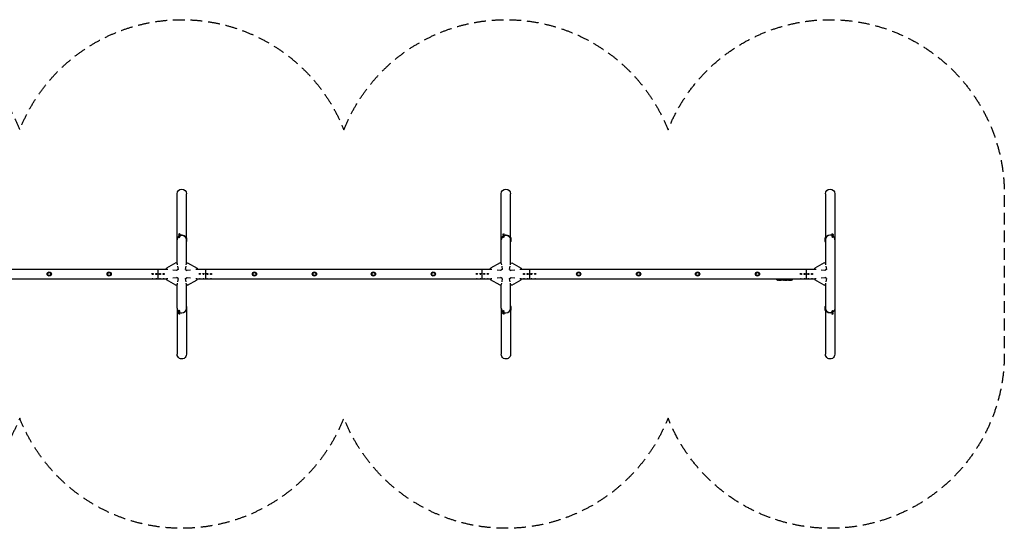
# Model space of a CAD drawing. Units: millimetres. Extents: x -10631 to 10631, y -2747 to 2747.
# Drawn here: x 0 to 10631, y -2747 to 2747 of the extents above; entities that cross this region are included whole.
import ezdxf

# ---------------------------------------------------------------- set-up
doc = ezdxf.new("R2010")
doc.units = ezdxf.units.MM
doc.header["$LTSCALE"] = 20
doc.linetypes.add('HIDDEN', pattern=[9.525, 6.35, -3.175])
doc.layers.add('2d', color=230, linetype='Continuous')
doc.layers.add('CSA-SafetyZone', color=63, linetype='HIDDEN')

msp = doc.modelspace()

# ---------------------------------------------------------------- linework, layer by layer
at = {"layer": '2d'}
for p, q in [((1699, 114), (1699, 866)), ((1801, 114), (1801, 866)), ((5199, 114), (5199, 866)), ((5301, 114), (5301, 866)), ((8699, 866), (8699, 114)), ((8801, 866), (8801, 325)), ((1717, 427), (1719, 423)), ((1728, 434), (1730, 430)), ((5217, 427), (5219, 423)), ((5228, 434), (5230, 430)), ((8772, 434), (8770, 430)), ((8783, 427), (8781, 423)), ((1717, 418), (1719, 414)), ((1717, 409), (1719, 405)), ((1717, 400), (1719, 396)), ((1728, 425), (1730, 421)), ((1728, 416), (1730, 412)), ((1728, 407), (1730, 403)), ((1806, 390), (1801, 390)), ((1806, 381), (1801, 381)), ((1806, 372), (1801, 372)), ((1806, 363), (1801, 363)), ((1806, 350), (1801, 350)), ((1806, 350), (1806, 390)), ((5217, 418), (5219, 414)), ((5217, 409), (5219, 405)), ((5217, 400), (5219, 396)), ((5228, 425), (5230, 421)), ((5228, 416), (5230, 412)), ((5228, 407), (5230, 403)), ((5306, 390), (5301, 390)), ((5306, 381), (5301, 381)), ((5306, 372), (5301, 372)), ((5306, 363), (5301, 363)), ((5306, 350), (5301, 350)), ((5306, 350), (5306, 390)), ((8694, 390), (8694, 350)), ((8694, 390), (8699, 390)), ((8694, 381), (8699, 381)), ((8694, 372), (8699, 372)), ((8694, 363), (8699, 363)), ((8694, 350), (8699, 350)), ((8772, 425), (8770, 421)), ((8772, 416), (8770, 412)), ((8772, 407), (8770, 403)), ((8783, 418), (8781, 414)), ((8783, 409), (8781, 405)), ((8783, 400), (8781, 396)), ((8801, 325), (8801, -370)), ((1687, 122), (1585, 64)), ((1700, 114), (1687, 122)), ((1700, 114), (1702, 100)), ((1798, 100), (1800, 114)), ((1800, 114), (1813, 122)), ((1813, 122), (1915, 64)), ((5187, 122), (5085, 64)), ((5200, 114), (5187, 122)), ((5200, 114), (5202, 100)), ((5298, 100), (5300, 114)), ((5300, 114), (5313, 122)), ((5313, 122), (5415, 64)), ((8687, 122), (8585, 64)), ((8700, 114), (8687, 122)), ((8700, 114), (8702, 100)), ((8801, 130), (8801, -130)), ((-1586, 51), (1586, 51)), ((1495, -51), (1495, 51)), ((1586, 50), (1585, 64)), ((1599, 49), (1586, 50)), ((1693, 39), (1654, 43)), ((1710, 48), (1693, 39)), ((1704, 86), (1710, 48)), ((1790, 48), (1796, 86)), ((1790, 48), (1807, 39)), ((1846, 43), (1807, 39)), ((1914, 50), (1901, 49)), ((1915, 64), (1914, 50)), ((1914, 51), (5086, 51)), ((2005, 51), (2005, -51)), ((4995, -51), (4995, 51)), ((5086, 50), (5085, 64)), ((5099, 49), (5086, 50)), ((5193, 39), (5154, 43)), ((5210, 48), (5193, 39)), ((5204, 86), (5210, 48)), ((5290, 48), (5296, 86)), ((5290, 48), (5307, 39)), ((5346, 43), (5307, 39)), ((5414, 50), (5401, 49)), ((5415, 64), (5414, 50)), ((5414, 51), (8586, 51)), ((5505, 51), (5505, -51)), ((8495, -51), (8495, 51)), ((8586, 50), (8585, 64)), ((8599, 49), (8586, 50)), ((8693, 39), (8654, 43)), ((8710, 48), (8693, 39)), ((8704, 86), (8710, 48)), ((-1586, -51), (1586, -51)), ((1586, -50), (1585, -64)), ((1687, -122), (1585, -64)), ((1586, -50), (1599, -49)), ((1654, -43), (1693, -39)), ((1710, -48), (1693, -39)), ((1702, -100), (1700, -114)), ((1710, -48), (1704, -86)), ((1790, -48), (1807, -39)), ((1796, -86), (1790, -48)), ((1800, -114), (1798, -100)), ((1807, -39), (1846, -43)), ((1813, -122), (1915, -64)), ((1901, -49), (1914, -50)), ((1915, -64), (1914, -50)), ((1914, -51), (5086, -51)), ((5086, -50), (5085, -64)), ((5187, -122), (5085, -64)), ((5086, -50), (5099, -49)), ((5154, -43), (5193, -39)), ((5210, -48), (5193, -39)), ((5202, -100), (5200, -114)), ((5210, -48), (5204, -86)), ((5290, -48), (5307, -39)), ((5296, -86), (5290, -48)), ((5300, -114), (5298, -100)), ((5307, -39), (5346, -43)), ((5313, -122), (5415, -64)), ((5401, -49), (5414, -50)), ((5415, -64), (5414, -50)), ((5414, -51), (8176, -51)), ((8176, -55), (8176, -51)), ((8344, -55), (8176, -55)), ((8344, -57), (8176, -57)), ((8176, -57), (8176, -58)), ((8176, -63), (8176, -58)), ((8176, -63), (8344, -63)), ((8191, -65), (8191, -65)), ((8197, -65), (8197, -65)), ((8204, -65), (8204, -65)), ((8211, -65), (8207, -65)), ((8231, -65), (8228, -65)), ((8236, -65), (8234, -65)), ((8244, -65), (8239, -65)), ((8247, -65), (8250, -65)), ((8256, -65), (8253, -65)), ((8259, -65), (8267, -65)), ((8262, -65), (8262, -65)), ((8262, -65), (8266, -65)), ((8267, -65), (8267, -65)), ((8276, -65), (8273, -65)), ((8280, -65), (8282, -65)), ((8281, -65), (8281, -65)), ((8292, -65), (8286, -65)), ((8304, -65), (8300, -65)), ((8304, -65), (8304, -65)), ((8313, -65), (8310, -65)), ((8315, -65), (8315, -65)), ((8319, -65), (8319, -65)), ((8319, -65), (8319, -65)), ((8321, -65), (8321, -65)), ((8321, -65), (8321, -65)), ((8344, -55), (8344, -51)), ((8344, -51), (8586, -51)), ((8344, -57), (8344, -58)), ((8344, -63), (8344, -58)), ((8586, -50), (8585, -64)), ((8687, -122), (8585, -64)), ((8586, -50), (8599, -49)), ((8654, -43), (8693, -39)), ((8710, -48), (8693, -39)), ((8702, -100), (8700, -114)), ((8710, -48), (8704, -86)), ((1687, -122), (1700, -114)), ((1699, -370), (1699, -114)), ((1813, -122), (1800, -114)), ((1801, -390), (1801, -114)), ((5187, -122), (5200, -114)), ((5199, -370), (5199, -114)), ((5313, -122), (5300, -114)), ((5301, -390), (5301, -114)), ((8687, -122), (8700, -114)), ((8699, -114), (8699, -372)), ((1699, -370), (1699, -866)), ((1717, -400), (1719, -396)), ((1717, -409), (1719, -405)), ((1717, -418), (1719, -414)), ((1717, -427), (1719, -423)), ((1728, -407), (1730, -403)), ((1728, -416), (1730, -412)), ((1728, -425), (1730, -421)), ((1806, -350), (1801, -350)), ((1806, -363), (1801, -363)), ((1801, -370), (1801, -866)), ((1806, -372), (1801, -372)), ((1806, -381), (1801, -381)), ((1806, -390), (1801, -390)), ((1806, -390), (1806, -350)), ((5199, -370), (5199, -866)), ((5217, -400), (5219, -396)), ((5217, -409), (5219, -405)), ((5217, -418), (5219, -414)), ((5217, -427), (5219, -423)), ((5228, -407), (5230, -403)), ((5228, -416), (5230, -412)), ((5228, -425), (5230, -421)), ((5306, -350), (5301, -350)), ((5306, -363), (5301, -363)), ((5301, -370), (5301, -866)), ((5306, -372), (5301, -372)), ((5306, -381), (5301, -381)), ((5306, -390), (5301, -390)), ((5306, -390), (5306, -350)), ((8694, -350), (8699, -350)), ((8694, -350), (8694, -390)), ((8694, -363), (8699, -363)), ((8694, -372), (8699, -372)), ((8694, -381), (8699, -381)), ((8694, -390), (8699, -390)), ((8699, -372), (8699, -373)), ((8699, -373), (8699, -381)), ((8699, -381), (8699, -382)), ((8699, -382), (8699, -390)), ((8699, -390), (8699, -866)), ((8772, -407), (8770, -403)), ((8772, -416), (8770, -412)), ((8772, -425), (8770, -421)), ((8783, -400), (8781, -396)), ((8783, -409), (8781, -405)), ((8783, -418), (8781, -414)), ((8783, -427), (8781, -423)), ((8801, -370), (8801, -866)), ((1728, -434), (1730, -430)), ((5228, -434), (5230, -430)), ((8772, -434), (8770, -430))]:
    msp.add_line(p, q, dxfattribs=at)
for centre, radius in [((319, 0), 23), ((319, 0), 16), ((966, 0), 23), ((966, 0), 16), ((1435, 0), 6.5), ((1475, 0), 6.5), ((1515, 0), 6.5), ((1555, 0), 6.5), ((1945, 0), 6.5), ((1985, 0), 6.5), ((2025, 0), 6.5), ((2065, 0), 6.5), ((2535, 0), 23), ((2535, 0), 16), ((3182, 0), 23), ((3182, 0), 16), ((3819, 0), 23), ((3819, 0), 16), ((4466, 0), 23), ((4466, 0), 16), ((4935, 0), 6.5), ((4975, 0), 6.5), ((5015, 0), 6.5), ((5055, 0), 6.5), ((5445, 0), 6.5), ((5485, 0), 6.5), ((5525, 0), 6.5), ((5565, 0), 6.5), ((6035, 0), 23), ((6035, 0), 16), ((6682, 0), 23), ((6682, 0), 16), ((7319, 0), 23), ((7319, 0), 16), ((7966, 0), 23), ((7966, 0), 16), ((8435, 0), 6.5), ((8475, 0), 6.5), ((8515, 0), 6.5), ((8555, 0), 6.5)]:
    msp.add_circle(centre, radius, dxfattribs=at)
for centre, radius, start, end in [((8207, 173), 239, 262.5755, 266.1361), ((8207, 173), 239, 267.6159, 268.2949), ((8313, 173), 239, 270, 270.3736), ((8313, 173), 238, 270.3723, 271.5499), ((8313, 173), 239, 271.5469, 277.4245)]:
    msp.add_arc(centre, radius, start, end, dxfattribs=at)
at = {"layer": '2d', "extrusion": (0, 0, -1)}
for centre, major_axis, ratio, start_param, end_param in [((1750, 866), (0, 52.1), 0.97437, -1.570796, 1.570796), ((5250, 866), (0, 52.1), 0.97437, -1.570796, 1.570796), ((8750, 866), (0, 52.1), 0.97437, -1.570796, 1.570796), ((1750, 370), (-50.8, 0), 0.97437, 0, 0.872055), ((1750, 370), (50.8, 0), 0.97437, -2.010942, -1.570796), ((1750, 370), (50.8, 0), 0.97437, -1.570796, 0), ((5250, 370), (-50.8, 0), 0.97437, 0, 0.872055), ((5250, 370), (50.8, 0), 0.97437, -2.010942, -1.570796), ((5250, 370), (50.8, 0), 0.97437, -1.570796, 0), ((1435, 48), (6.5, 0), 0.5, -2.275538, -0.866055), ((1475, 48), (6.5, 0), 0.5, -2.275538, -0.866055), ((1515, 48), (6.5, 0), 0.5, -2.275538, -0.866055), ((1555, 48), (6.5, 0), 0.5, -2.275538, -0.866055), ((1945, 48), (6.5, 0), 0.5, -2.275538, -0.866055), ((1945, 48), (6.5, 0), 0.5, -2.275538, -0.866055), ((1985, 48), (6.5, 0), 0.5, -2.275538, -0.866055), ((2025, 48), (6.5, 0), 0.5, -2.275538, -0.866055), ((2065, 48), (6.5, 0), 0.5, -2.275538, -0.866055), ((2065, 48), (6.5, 0), 0.5, -2.275538, -0.866055), ((4935, 48), (6.5, 0), 0.5, -2.275538, -0.866055), ((4975, 48), (6.5, 0), 0.5, -2.275538, -0.866055), ((5015, 48), (6.5, 0), 0.5, -2.275538, -0.866055), ((5055, 48), (6.5, 0), 0.5, -2.275538, -0.866055), ((5445, 48), (6.5, 0), 0.5, -2.275538, -0.866055), ((5445, 48), (6.5, 0), 0.5, -2.275538, -0.866055), ((5485, 48), (6.5, 0), 0.5, -2.275538, -0.866055), ((5525, 48), (6.5, 0), 0.5, -2.275538, -0.866055), ((5565, 48), (6.5, 0), 0.5, -2.275538, -0.866055), ((5565, 48), (6.5, 0), 0.5, -2.275538, -0.866055), ((8435, 48), (6.5, 0), 0.5, -2.275538, -0.866055), ((8475, 48), (6.5, 0), 0.5, -2.275538, -0.866055), ((8515, 48), (6.5, 0), 0.5, -2.275538, -0.866055), ((8555, 48), (6.5, 0), 0.5, -2.275538, -0.866055), ((1435, -48), (-6.5, 0), 0.5, -2.275538, -0.866055), ((1475, -48), (-6.5, 0), 0.5, -2.275538, -0.866055), ((1515, -48), (-6.5, 0), 0.5, -2.275538, -0.866055), ((1555, -48), (-6.5, 0), 0.5, -2.275538, -0.866055), ((1945, -48), (-6.5, 0), 0.5, -2.275538, -0.866055), ((1985, -48), (-6.5, 0), 0.5, -2.275538, -0.866055), ((1985, -48), (-6.5, 0), 0.5, -2.275538, -0.866055), ((2025, -48), (-6.5, 0), 0.5, -2.275538, -0.866055), ((2025, -48), (-6.5, 0), 0.5, -2.275538, -0.866055), ((2065, -48), (-6.5, 0), 0.5, -2.275538, -0.866055), ((2065, -48), (-6.5, 0), 0.5, -2.275538, -0.866055), ((4935, -48), (-6.5, 0), 0.5, -2.275538, -0.866055), ((4975, -48), (-6.5, 0), 0.5, -2.275538, -0.866055), ((5015, -48), (-6.5, 0), 0.5, -2.275538, -0.866055), ((5055, -48), (-6.5, 0), 0.5, -2.275538, -0.866055), ((5445, -48), (-6.5, 0), 0.5, -2.275538, -0.866055), ((5445, -48), (-6.5, 0), 0.5, -2.275538, -0.866055), ((5485, -48), (-6.5, 0), 0.5, -2.275538, -0.866055), ((5525, -48), (-6.5, 0), 0.5, -2.275538, -0.866055), ((5565, -48), (-6.5, 0), 0.5, -2.275538, -0.866055), ((5565, -48), (-6.5, 0), 0.5, -2.275538, -0.866055), ((8248, 173), (10, 239), 0.329279, -3.155175, -3.146023), ((8290, 173), (-10, -239), 0.30935, -0.002563, 0.003985), ((8310, 173), (15, 238), 0.587825, -3.178031, -3.166892), ((8367, 173), (-595, -11), 0.400689, -1.471339, -1.461569), ((8267, 173), (-490, 12), 0.486532, -1.677064, -1.676329), ((8304, 173), (19, -237), 0.898331, 0.022509, 0.047122), ((8322, 173), (-9, -238), 0.462192, -0.117477, -0.0806), ((8313, 173), (54, -232), 0.987978, 0.154765, 0.187622), ((8316, 173), (-52, -232), 0.987086, -0.287202, -0.257971), ((8435, -48), (-6.5, 0), 0.5, -2.275538, -0.866055), ((8475, -48), (-6.5, 0), 0.5, -2.275538, -0.866055), ((8515, -48), (-6.5, 0), 0.5, -2.275538, -0.866055), ((8555, -48), (-6.5, 0), 0.5, -2.275538, -0.866055), ((8750, -370), (-50.8, 0), 0.97437, -1.570792, 0), ((8750, -370), (-50.8, 0), 0.97437, -2.010942, -1.570796), ((8750, -370), (50.8, 0), 0.97437, 0, 0.872055), ((1750, -866), (0, -52.1), 0.97437, -1.570797, 1.570796), ((5250, -866), (0, -52.1), 0.97437, -1.570797, 1.570796), ((8750, -866), (0, -52.1), 0.97437, -1.570797, 1.570796)]:
    msp.add_ellipse(centre, major_axis=major_axis, ratio=ratio, start_param=start_param, end_param=end_param, dxfattribs=at)
at = {"layer": '2d'}
for centre, major_axis, ratio, start_param, end_param in [((1722, 430), (-5.59, -3.31), 0.194813, -4.827314, 1.455871), ((1722, 421), (-5.59, -3.31), 0.194813, -4.827314, 1.455871), ((1725, 426), (5.59, 3.31), 0.194813, -1.685722, 0), ((5222, 430), (-5.59, -3.31), 0.194813, -4.827314, 1.455871), ((5222, 421), (-5.59, -3.31), 0.194813, -4.827314, 1.455871), ((5225, 426), (5.59, 3.31), 0.194813, -1.685722, 0), ((8775, 426), (-5.59, 3.31), 0.194813, 0, 1.685722), ((8778, 430), (-5.59, 3.31), 0.194813, -4.59746354516931, 1.685721762010277), ((8778, 421), (-5.59, 3.31), 0.194813, -4.59746354516931, 1.685721762010277), ((1750, 370), (-50.8, 0), 0.97437, -0.872055, 0), ((1722, 412), (-5.59, -3.31), 0.194813, -4.827314, 1.455871), ((1722, 403), (-5.59, -3.31), 0.194813, -4.827314, 1.455871), ((1725, 426), (-5.59, -3.31), 0.194813, 0, 1.455871), ((1725, 417), (-5.59, -3.31), 0.194813, 0, 1.455871), ((1725, 408), (-5.59, -3.31), 0.194813, 0, 1.455871), ((1725, 399), (-5.59, -3.31), 0.194813, 0, 1.455871), ((1725, 417), (5.59, 3.31), 0.194813, -1.685722, 0), ((1725, 408), (5.59, 3.31), 0.194813, -1.685722, 0), ((1725, 399), (5.59, 3.31), 0.194813, -1.685722, 0), ((1750, 370), (50.8, 0), 0.97437, 0, 2.010942), ((5250, 370), (-50.8, 0), 0.97437, -0.872055, 0), ((5222, 412), (-5.59, -3.31), 0.194813, -4.827314, 1.455871), ((5222, 403), (-5.59, -3.31), 0.194813, -4.827314, 1.455871), ((5225, 426), (-5.59, -3.31), 0.194813, 0, 1.455871), ((5225, 417), (-5.59, -3.31), 0.194813, 0, 1.455871), ((5225, 408), (-5.59, -3.31), 0.194813, 0, 1.455871), ((5225, 399), (-5.59, -3.31), 0.194813, 0, 1.455871), ((5225, 417), (5.59, 3.31), 0.194813, -1.685722, 0), ((5225, 408), (5.59, 3.31), 0.194813, -1.685722, 0), ((5225, 399), (5.59, 3.31), 0.194813, -1.685722, 0), ((5250, 370), (50.8, 0), 0.97437, 0, 2.010942), ((8750, 370), (-50.8, 0), 0.97437, -2.010942, 0), ((8750, 370), (-50.8, 0), 0.97437, -1.570796, 0), ((8750, 370), (-50.8, 0), 0.97437, -2.010942, -1.570796), ((8775, 417), (-5.59, 3.31), 0.194813, 0, 1.685722), ((8775, 408), (-5.59, 3.31), 0.194813, 0, 1.685722), ((8775, 399), (-5.59, 3.31), 0.194813, 0, 1.685722), ((8778, 412), (-5.59, 3.31), 0.194813, -4.59746354516931, 1.685721762010277), ((8778, 403), (-5.59, 3.31), 0.194813, -4.59746354516931, 1.685721762010277), ((8775, 426), (5.59, -3.31), 0.194813, -1.455871, 0), ((8775, 417), (5.59, -3.31), 0.194813, -1.455871, 0), ((8775, 408), (5.59, -3.31), 0.194813, -1.455871, 0), ((8775, 399), (5.59, -3.31), 0.194813, -1.455871, 0), ((8750, 370), (50.8, 0), 0.97437, 0, 0.872055), ((8750, 370), (50.8, 0), 0.97437, 0, 0.872055), ((8197, 173), (11, -238), 0.674575, -0.052034, -0.036227), ((8219, 173), (65, 231), 0.906464, -2.908698, -2.894951), ((8235, 173), (10, -239), 0.329279, -0.013582, -0.00443), ((8271, 173), (-10, 239), 0.30935, -3.144155, -3.137607), ((8303, 173), (9, -238), 0.469984, 0.050241, 0.08068), ((1750, -370), (-50.8, 0), 0.97437, 0, 0.872055), ((1750, -370), (-50.8, 0), 0.97437, -0.001917, 0.872056), ((1722, -403), (5.59, -3.31), 0.194813, -4.59746354516931, 1.685721762010276), ((1722, -412), (5.59, -3.31), 0.194813, -4.59746354516931, 1.685721762010276), ((1722, -421), (5.59, -3.31), 0.194813, -4.59746354516931, 1.685721762010276), ((1725, -399), (-5.59, 3.31), 0.194813, -1.455871, 0), ((1725, -408), (-5.59, 3.31), 0.194813, -1.455871, 0), ((1725, -417), (-5.59, 3.31), 0.194813, -1.445298, 0), ((1725, -426), (-5.59, 3.31), 0.194813, -1.445395, 0), ((1725, -399), (5.59, -3.31), 0.194813, 0, 1.685722), ((1725, -408), (5.59, -3.31), 0.194813, 0, 1.685722), ((1725, -417), (5.59, -3.31), 0.194813, 0, 1.675174), ((1725, -426), (5.59, -3.31), 0.194813, 0, 1.67527), ((1750, -370), (50.8, 0), 0.97437, -2.010942, -1.5708), ((1750, -370), (50.8, 0), 0.97437, -2.010941, -1.570795), ((1750, -370), (50.8, 0), 0.97437, -1.570796, 0), ((5250, -370), (-50.8, 0), 0.97437, 0, 0.872055), ((5250, -370), (-50.8, 0), 0.97437, -0.001917, 0.872056), ((5222, -403), (5.59, -3.31), 0.194813, -4.59746354516931, 1.685721762010276), ((5222, -412), (5.59, -3.31), 0.194813, -4.59746354516931, 1.685721762010276), ((5222, -421), (5.59, -3.31), 0.194813, -4.59746354516931, 1.685721762010276), ((5225, -399), (-5.59, 3.31), 0.194813, -1.455871, 0), ((5225, -408), (-5.59, 3.31), 0.194813, -1.455871, 0), ((5225, -417), (-5.59, 3.31), 0.194813, -1.445298, 0), ((5225, -426), (-5.59, 3.31), 0.194813, -1.445395, 0), ((5225, -399), (5.59, -3.31), 0.194813, 0, 1.685722), ((5225, -408), (5.59, -3.31), 0.194813, 0, 1.685722), ((5225, -417), (5.59, -3.31), 0.194813, 0, 1.675174), ((5225, -426), (5.59, -3.31), 0.194813, 0, 1.67527), ((5250, -370), (50.8, 0), 0.97437, -2.010942, -1.5708), ((5250, -370), (50.8, 0), 0.97437, -2.010941, -1.570795), ((5250, -370), (50.8, 0), 0.97437, -1.570796, 0), ((8750, -370), (-50.8, 0), 0.97437, 0.001917, 1.570798), ((8775, -399), (-5.59, -3.31), 0.194813, -1.685722, 0), ((8775, -408), (-5.59, -3.31), 0.194813, -1.685722, 0), ((8775, -417), (-5.59, -3.31), 0.194813, -1.685722, 0), ((8775, -426), (-5.59, -3.31), 0.194813, -1.685722, 0), ((8778, -403), (5.59, 3.31), 0.194813, -4.827314, 1.455871), ((8778, -412), (5.59, 3.31), 0.194813, -4.827314, 1.455871), ((8778, -421), (5.59, 3.31), 0.194813, -4.827314, 1.455871), ((8775, -399), (5.59, 3.31), 0.194813, 0, 1.455871), ((8775, -408), (5.59, 3.31), 0.194813, 0, 1.455871), ((8775, -417), (5.59, 3.31), 0.194813, 0, 1.455871), ((8775, -426), (5.59, 3.31), 0.194813, 0, 1.455871), ((1722, -430), (5.59, -3.31), 0.194813, -4.59746354516931, 1.685721762010276), ((5222, -430), (5.59, -3.31), 0.194813, -4.59746354516931, 1.685721762010276), ((8778, -430), (5.59, 3.31), 0.194813, -4.827314, 1.455871)]:
    msp.add_ellipse(centre, major_axis=major_axis, ratio=ratio, start_param=start_param, end_param=end_param, dxfattribs=at)
for points, knots in [([(8197, -65), (8197, -65), (8197, -65), (8197, -65), (8197, -65), (8197, -65), (8197, -65), (8196, -65), (8196, -65), (8196, -65), (8196, -65), (8196, -65), (8195, -65), (8195, -65), (8195, -65), (8194, -65), (8194, -65), (8194, -65), (8194, -65), (8193, -65), (8193, -65), (8193, -65), (8192, -65), (8192, -65), (8192, -65), (8192, -65), (8192, -65), (8191, -65), (8191, -65), (8191, -65), (8191, -65), (8191, -65), (8191, -65), (8191, -65)], [0.000000197, 0.000000197, 0.000000197, 0.000000197, 0.000601628, 0.000601628, 0.001203058, 0.001203058, 0.001804488, 0.001804488, 0.002405919, 0.002405919, 0.003007349, 0.003007349, 0.003608779, 0.003608779, 0.00421021, 0.00421021, 0.00481164, 0.00481164, 0.00541307, 0.00541307, 0.006014501, 0.006014501, 0.006615931, 0.006615931, 0.007217361, 0.007217361, 0.007818792, 0.007818792, 0.008420222, 0.008420222, 0.009021652, 0.009021652, 0.009623083, 0.009623083, 0.009623083, 0.009623083]), ([(8202, -65), (8203, -65), (8203, -65), (8203, -65), (8203, -65), (8204, -65), (8204, -65), (8204, -65), (8205, -65), (8205, -65), (8205, -65), (8206, -65), (8206, -65), (8206, -65), (8206, -65), (8207, -65), (8207, -65), (8207, -65)], [0.000278188, 0.000278188, 0.000278188, 0.000278188, 0.000930742, 0.000930742, 0.001583296, 0.001583296, 0.00223585, 0.00223585, 0.002888404, 0.002888404, 0.003540958, 0.003540958, 0.004193512, 0.004193512, 0.004846065, 0.004846065, 0.005498619, 0.005498619, 0.005498619, 0.005498619]), ([(8207, -65), (8207, -65), (8207, -65), (8207, -65), (8207, -65), (8207, -65), (8208, -65), (8208, -65), (8208, -65), (8207, -65), (8207, -65), (8207, -65), (8207, -65), (8207, -65), (8207, -65)], [0.000000349, 0.000000349, 0.000000349, 0.000000349, 0.000871756, 0.000871756, 0.001307459, 0.001307459, 0.001743162, 0.001743162, 0.001743162, 0.002177341, 0.002177341, 0.00261152, 0.00261152, 0.003479877, 0.003479877, 0.003479877, 0.003479877]), ([(8211, -65), (8211, -65), (8211, -65), (8211, -65), (8211, -65), (8212, -65), (8212, -65), (8212, -65), (8213, -65), (8213, -65), (8213, -65), (8214, -65), (8214, -65), (8215, -65), (8215, -65), (8216, -65)], [0.001882271, 0.001882271, 0.001882271, 0.001882271, 0.002059614, 0.002059614, 0.003089283, 0.003089283, 0.004118952, 0.004118952, 0.005148621, 0.005148621, 0.00617829, 0.00617829, 0.007207959, 0.007207959, 0.008237628, 0.008237628, 0.008237628, 0.008237628]), ([(8223, -65), (8223, -65), (8223, -65), (8222, -65), (8222, -65), (8222, -65), (8222, -65), (8222, -65), (8221, -65), (8221, -65), (8221, -65), (8220, -65), (8220, -65), (8220, -65), (8219, -65), (8219, -65), (8219, -65), (8218, -65), (8218, -65), (8217, -65), (8217, -65), (8217, -65), (8217, -65), (8216, -65), (8216, -65), (8216, -65), (8216, -65), (8216, -65), (8216, -65), (8216, -65)], [0.001286495, 0.001286495, 0.001286495, 0.001286495, 0.00147754, 0.00147754, 0.002216211, 0.002216211, 0.002954882, 0.002954882, 0.003693553, 0.003693553, 0.004432224, 0.004432224, 0.005170895, 0.005170895, 0.005909567, 0.005909567, 0.006648238, 0.006648238, 0.007386909, 0.007386909, 0.00812558, 0.00812558, 0.008864251, 0.008864251, 0.009602922, 0.009602922, 0.010341593, 0.010341593, 0.010534629, 0.010534629, 0.010534629, 0.010534629]), ([(8228, -65), (8227, -65), (8227, -65), (8227, -65), (8227, -65), (8227, -65), (8226, -65), (8226, -65), (8226, -65), (8225, -65), (8225, -65), (8224, -65), (8224, -65), (8223, -65), (8223, -65), (8222, -65)], [0.001882271, 0.001882271, 0.001882271, 0.001882271, 0.002059614, 0.002059614, 0.003089283, 0.003089283, 0.004118952, 0.004118952, 0.005148621, 0.005148621, 0.00617829, 0.00617829, 0.007207959, 0.007207959, 0.008237628, 0.008237628, 0.008237628, 0.008237628]), ([(8231, -65), (8231, -65), (8231, -65), (8231, -65), (8231, -65), (8231, -65), (8231, -65), (8232, -65), (8232, -65), (8232, -65), (8232, -65), (8232, -65), (8233, -65), (8233, -65), (8233, -65), (8234, -65), (8234, -65), (8234, -65)], [0.000000197, 0.000000197, 0.000000197, 0.000000197, 0.000612703, 0.000612703, 0.001225209, 0.001225209, 0.001837716, 0.001837716, 0.002450222, 0.002450222, 0.003062728, 0.003062728, 0.003675234, 0.003675234, 0.00428774, 0.00428774, 0.004900246, 0.004900246, 0.004900246, 0.004900246]), ([(8239, -65), (8238, -65), (8238, -65), (8238, -65), (8238, -65), (8237, -65), (8237, -65), (8236, -65)], [0.000000321, 0.000000321, 0.000000321, 0.000000321, 0.000793792, 0.000793792, 0.001587263, 0.001587263, 0.003174204, 0.003174204, 0.003174204, 0.003174204]), ([(8247, -65), (8247, -65), (8247, -65), (8246, -65), (8246, -65), (8245, -65), (8245, -65), (8245, -65)], [0.000000197, 0.000000197, 0.000000197, 0.000000197, 0.000793667, 0.000793667, 0.001587138, 0.001587138, 0.003174078, 0.003174078, 0.003174078, 0.003174078]), ([(8253, -65), (8253, -65), (8253, -65), (8253, -65), (8252, -65), (8252, -65), (8252, -65), (8252, -65), (8252, -65), (8252, -65), (8251, -65), (8251, -65), (8251, -65), (8251, -65), (8250, -65), (8250, -65), (8250, -65), (8250, -65)], [0.000000197, 0.000000197, 0.000000197, 0.000000197, 0.000612703, 0.000612703, 0.001225209, 0.001225209, 0.001837716, 0.001837716, 0.002450222, 0.002450222, 0.003062728, 0.003062728, 0.003675234, 0.003675234, 0.00428774, 0.00428774, 0.004900246, 0.004900246, 0.004900246, 0.004900246]), ([(8259, -65), (8259, -65), (8258, -65), (8258, -65), (8258, -65), (8257, -65), (8257, -65), (8257, -65), (8257, -65), (8256, -65), (8256, -65), (8256, -65), (8256, -65), (8256, -65)], [0.000000197, 0.000000197, 0.000000197, 0.000000197, 0.001108385, 0.001108385, 0.001662478, 0.001662478, 0.002216572, 0.002216572, 0.002770666, 0.002770666, 0.003324759, 0.003324759, 0.004432947, 0.004432947, 0.004432947, 0.004432947]), ([(8267, -65), (8267, -65), (8267, -65), (8267, -65), (8267, -65), (8266, -65), (8266, -65), (8266, -65)], [0.000001147, 0.000001147, 0.000001147, 0.000001147, 0.000403438, 0.000403438, 0.00080573, 0.00080573, 0.001610313, 0.001610313, 0.001610313, 0.001610313]), ([(8267, -65), (8268, -65), (8268, -65), (8269, -65), (8269, -65), (8270, -65), (8270, -65), (8271, -65), (8271, -65), (8271, -65), (8271, -65), (8272, -65), (8272, -65), (8272, -65), (8272, -65), (8273, -65)], [0.000000197, 0.000000197, 0.000000197, 0.000000197, 0.001782446, 0.001782446, 0.00267357, 0.00267357, 0.003564695, 0.003564695, 0.004455819, 0.004455819, 0.005346943, 0.005346943, 0.006238068, 0.006238068, 0.007129192, 0.007129192, 0.007129192, 0.007129192]), ([(8267, -65), (8267, -65), (8267, -65), (8267, -65), (8267, -65), (8267, -65)], [0.00000032, 0.00000032, 0.00000032, 0.00000032, 0.000569971, 0.000569971, 0.001139621, 0.001139621, 0.001139621, 0.001139621]), ([(8277, -65), (8277, -65), (8277, -65), (8278, -65), (8278, -65), (8278, -65), (8278, -65), (8278, -65), (8279, -65), (8279, -65), (8279, -65), (8279, -65), (8279, -65), (8280, -65), (8280, -65), (8280, -65)], [0.000000319, 0.000000319, 0.000000319, 0.000000319, 0.000888854, 0.000888854, 0.001333121, 0.001333121, 0.001777389, 0.001777389, 0.002221656, 0.002221656, 0.002665924, 0.002665924, 0.003110191, 0.003110191, 0.003554458, 0.003554458, 0.003554458, 0.003554458]), ([(8285, -65), (8285, -65), (8285, -65), (8284, -65), (8284, -65), (8284, -65), (8284, -65), (8284, -65), (8283, -65), (8283, -65), (8283, -65), (8283, -65), (8283, -65), (8282, -65), (8282, -65), (8282, -65)], [0.000000319, 0.000000319, 0.000000319, 0.000000319, 0.000888854, 0.000888854, 0.001333122, 0.001333122, 0.001777389, 0.001777389, 0.002221657, 0.002221657, 0.002665925, 0.002665925, 0.003110192, 0.003110192, 0.00355446, 0.00355446, 0.00355446, 0.00355446]), ([(8293, -65), (8293, -65), (8293, -65), (8293, -65), (8292, -65), (8292, -65), (8292, -65), (8292, -65)], [0.000000543, 0.000000543, 0.000000543, 0.000000543, 0.000745385, 0.000745385, 0.001490227, 0.001490227, 0.002979911, 0.002979911, 0.002979911, 0.002979911]), ([(8293, -65), (8294, -65), (8295, -65), (8296, -65), (8296, -65), (8296, -65), (8297, -65), (8297, -65)], [0.000003272, 0.000003272, 0.000003272, 0.000003272, 0.00186313, 0.00186313, 0.002793058, 0.002793058, 0.003722987, 0.003722987, 0.003722987, 0.003722987]), ([(8297, -65), (8297, -65), (8298, -65), (8298, -65), (8298, -65), (8298, -65)], [0.000000517, 0.000000517, 0.000000517, 0.000000517, 0.000835055, 0.000835055, 0.001669592, 0.001669592, 0.001669592, 0.001669592]), ([(8307, -65), (8307, -65), (8307, -65), (8306, -65), (8306, -65), (8306, -65), (8306, -65), (8306, -65), (8305, -65), (8305, -65), (8305, -65), (8305, -65), (8304, -65), (8304, -65), (8304, -65), (8304, -65), (8304, -65), (8304, -65), (8304, -65), (8304, -65), (8304, -65), (8304, -65), (8304, -65), (8304, -65), (8305, -65), (8305, -65), (8305, -65), (8305, -65), (8305, -65), (8305, -65)], [0.000091322, 0.000091322, 0.000091322, 0.000091322, 0.000493092, 0.000493092, 0.000894863, 0.000894863, 0.001296633, 0.001296633, 0.001698403, 0.001698403, 0.002501944, 0.002501944, 0.002903714, 0.002903714, 0.003305485, 0.003305485, 0.003707255, 0.003707255, 0.004109026, 0.004109026, 0.004912566, 0.004912566, 0.005314337, 0.005314337, 0.005716107, 0.005716107, 0.006117877, 0.006117877, 0.006519648, 0.006519648, 0.006519648, 0.006519648]), ([(8304, -65), (8304, -65), (8304, -65), (8304, -65), (8304, -65), (8304, -65), (8304, -65), (8305, -65), (8305, -65), (8305, -65), (8305, -65), (8305, -65), (8306, -65), (8306, -65), (8306, -65), (8307, -65), (8307, -65), (8307, -65), (8307, -65), (8308, -65), (8308, -65), (8308, -65), (8308, -65), (8309, -65), (8309, -65), (8309, -65), (8309, -65), (8309, -65), (8310, -65), (8310, -65), (8310, -65), (8310, -65), (8310, -65), (8310, -65)], [0.000000197, 0.000000197, 0.000000197, 0.000000197, 0.000582564, 0.000582564, 0.00116493, 0.00116493, 0.001747296, 0.001747296, 0.002329663, 0.002329663, 0.002912029, 0.002912029, 0.003494395, 0.003494395, 0.004076762, 0.004076762, 0.004659128, 0.004659128, 0.005241494, 0.005241494, 0.005823861, 0.005823861, 0.006406227, 0.006406227, 0.006988593, 0.006988593, 0.00757096, 0.00757096, 0.008153326, 0.008153326, 0.008735693, 0.008735693, 0.009318059, 0.009318059, 0.009318059, 0.009318059]), ([(8313, -64), (8313, -64), (8313, -64), (8312, -64), (8312, -64), (8312, -64), (8312, -64), (8312, -64), (8312, -64), (8312, -64), (8312, -64), (8312, -64), (8312, -64), (8312, -64), (8312, -64), (8312, -64), (8312, -64), (8312, -65), (8313, -65), (8313, -65), (8313, -65)], [0.000000236, 0.000000236, 0.000000236, 0.000000236, 0.000786268, 0.000786268, 0.0015723, 0.0015723, 0.001965316, 0.001965316, 0.002358332, 0.002358332, 0.003144365, 0.003144365, 0.003144365, 0.003924783, 0.003924783, 0.004705201, 0.004705201, 0.005485619, 0.005485619, 0.006266036, 0.006266036, 0.006266036, 0.006266036]), ([(8313, -65), (8313, -65), (8313, -65), (8314, -65), (8314, -65), (8314, -65), (8314, -65), (8315, -65), (8315, -65), (8316, -65), (8316, -65), (8316, -65), (8316, -65), (8316, -65), (8317, -65), (8317, -64), (8317, -64), (8318, -64), (8318, -64), (8318, -64), (8318, -64), (8318, -64), (8318, -64), (8318, -64), (8318, -64), (8318, -64), (8318, -64), (8318, -64), (8318, -64), (8318, -64), (8317, -64), (8317, -64), (8317, -64), (8317, -64), (8316, -64), (8316, -64), (8316, -64), (8316, -64), (8315, -64), (8315, -64), (8315, -64), (8315, -64), (8314, -64), (8314, -64), (8313, -64), (8313, -64), (8313, -64)], [0.00000024, 0.00000024, 0.00000024, 0.00000024, 0.00084465, 0.00084465, 0.00126686, 0.00126686, 0.00168907, 0.00168907, 0.00253349, 0.00253349, 0.0029557, 0.0029557, 0.00337791, 0.00337791, 0.00422233, 0.00422233, 0.00506674, 0.00506674, 0.00548895, 0.00548895, 0.00591116, 0.00591116, 0.00675558, 0.00675558, 0.00675558, 0.00717871, 0.00717871, 0.00760184, 0.00760184, 0.00844811, 0.00844811, 0.00929437, 0.00929437, 0.0097175, 0.0097175, 0.01014064, 0.01014064, 0.0109869, 0.0109869, 0.01141003, 0.01141003, 0.01183316, 0.01183316, 0.01267943, 0.01267943, 0.01352569, 0.01352569, 0.01352569, 0.01352569]), ([(8315, -65), (8315, -65), (8315, -65), (8314, -65), (8314, -65), (8314, -65), (8314, -65), (8313, -65), (8313, -65), (8313, -65)], [0.000000197, 0.000000197, 0.000000197, 0.000000197, 0.000938699, 0.000938699, 0.0018772, 0.0018772, 0.002815702, 0.002815702, 0.003754204, 0.003754204, 0.003754204, 0.003754204]), ([(8315, -65), (8315, -65), (8315, -65), (8315, -65), (8315, -65), (8315, -65), (8315, -65), (8315, -65), (8315, -65), (8315, -65), (8316, -65), (8316, -65), (8316, -65), (8316, -65), (8317, -65), (8317, -65), (8317, -65), (8318, -65), (8318, -65), (8318, -65), (8318, -65), (8318, -65), (8319, -65), (8319, -65), (8319, -65), (8319, -65), (8319, -65), (8319, -65), (8319, -65), (8319, -65), (8319, -65), (8319, -65)], [0.000000197, 0.000000197, 0.000000197, 0.000000197, 0.000478082, 0.000478082, 0.000955967, 0.000955967, 0.001433851, 0.001433851, 0.001911736, 0.001911736, 0.002389621, 0.002389621, 0.002867505, 0.002867505, 0.003823275, 0.003823275, 0.00430116, 0.00430116, 0.004779044, 0.004779044, 0.005256929, 0.005256929, 0.005734814, 0.005734814, 0.006212698, 0.006212698, 0.006690583, 0.006690583, 0.007168468, 0.007168468, 0.007646353, 0.007646353, 0.007646353, 0.007646353]), ([(8323, -65), (8322, -65), (8322, -65), (8322, -65), (8322, -65), (8321, -65), (8321, -65), (8321, -65), (8321, -65), (8320, -65), (8320, -65), (8320, -65), (8320, -65), (8320, -65), (8320, -65), (8319, -65), (8319, -65), (8319, -65)], [0.000001399, 0.000001399, 0.000001399, 0.000001399, 0.000597808, 0.000597808, 0.001194216, 0.001194216, 0.001790625, 0.001790625, 0.002387034, 0.002387034, 0.002983443, 0.002983443, 0.003579851, 0.003579851, 0.00417626, 0.00417626, 0.004772669, 0.004772669, 0.004772669, 0.004772669]), ([(8321, -65), (8321, -65), (8321, -65), (8321, -65), (8321, -65), (8321, -65), (8321, -65), (8322, -65)], [0.000008673, 0.000008673, 0.000008673, 0.000008673, 0.000638311, 0.000638311, 0.00126795, 0.00126795, 0.002527227, 0.002527227, 0.002527227, 0.002527227]), ([(8322, -64), (8322, -64), (8322, -64), (8322, -64), (8322, -64), (8322, -64), (8322, -64), (8322, -64), (8323, -64), (8323, -64), (8323, -64), (8323, -64), (8323, -64), (8323, -64), (8324, -64), (8324, -64), (8324, -64), (8324, -64), (8324, -64), (8325, -64), (8325, -64), (8325, -64), (8325, -64), (8326, -64), (8326, -64), (8326, -64), (8326, -64), (8326, -64), (8325, -64), (8325, -64), (8325, -64)], [0.000504699, 0.000504699, 0.000504699, 0.000504699, 0.000848397, 0.000848397, 0.001192095, 0.001192095, 0.001535792, 0.001535792, 0.00187949, 0.00187949, 0.002223188, 0.002223188, 0.002566885, 0.002566885, 0.002910583, 0.002910583, 0.003254281, 0.003254281, 0.003941676, 0.003941676, 0.004629072, 0.004629072, 0.005316467, 0.005316467, 0.006003862, 0.006003862, 0.006003862, 0.006502526, 0.006502526, 0.00700119, 0.00700119, 0.00700119, 0.00700119]), ([(8322, -65), (8322, -65), (8322, -65), (8323, -65), (8323, -65), (8324, -65), (8324, -65), (8324, -65)], [0.000012654, 0.000012654, 0.000012654, 0.000012654, 0.001527228, 0.001527228, 0.002284515, 0.002284515, 0.003041801, 0.003041801, 0.003041801, 0.003041801]), ([(8331, -64), (8331, -64), (8332, -64), (8332, -64), (8332, -64), (8333, -64), (8333, -64), (8333, -64), (8333, -64), (8333, -64), (8333, -64), (8333, -64), (8333, -64), (8333, -64), (8333, -64), (8333, -64), (8333, -64), (8333, -64), (8333, -64), (8333, -64), (8333, -64), (8333, -64), (8332, -64), (8332, -64), (8332, -64), (8332, -64), (8331, -64), (8331, -64), (8331, -64), (8331, -64), (8330, -64)], [0.000803216, 0.000803216, 0.000803216, 0.000803216, 0.001686401, 0.001686401, 0.002569586, 0.002569586, 0.003011178, 0.003011178, 0.00345277, 0.00345277, 0.003894363, 0.003894363, 0.004335955, 0.004335955, 0.004335955, 0.004873631, 0.004873631, 0.005411306, 0.005411306, 0.005948982, 0.005948982, 0.006486658, 0.006486658, 0.007024333, 0.007024333, 0.007562009, 0.007562009, 0.008099685, 0.008099685, 0.00863736, 0.00863736, 0.00863736, 0.00863736])]:
    msp.add_open_spline(points, degree=3, knots=knots, dxfattribs=at)
for points in [[(8207, -65), (8207, -65), (8207, -65), (8207, -65)], [(8216, -65), (8217, -65), (8219, -65), (8221, -65), (8222, -65)], [(8256, -65), (8256, -65), (8256, -65), (8256, -65)], [(8273, -65), (8273, -65), (8273, -65), (8273, -65)], [(8313, -65), (8313, -65), (8312, -65), (8312, -65)]]:
    msp.add_open_spline(points, degree=3, dxfattribs=at)
for points, weights in [([(8231, -65), (8231, -65), (8231, -65), (8231, -65)], [1, 0.999983666336, 0.999968263196, 0.99995379058]), ([(8253, -65), (8253, -65), (8253, -65), (8253, -65)], [1, 0.999983666336, 0.999968263196, 0.99995379058]), ([(8277, -65), (8277, -65), (8277, -65), (8276, -65)], [1, 0.999958271076, 0.999922493856, 0.999892668341]), ([(8285, -65), (8285, -65), (8285, -65), (8286, -65)], [1, 0.99995827057, 0.99992249284, 0.99989266681]), ([(8292, -65), (8292, -65), (8292, -65), (8292, -65)], [0.999924125596, 0.999946834862, 0.99997212633, 1]), ([(8312, -65), (8310, -65), (8307, -65), (8305, -65)], [1, 0.99998882332, 0.99998882332, 1]), ([(8310, -65), (8310, -65), (8310, -65), (8310, -65)], [1, 0.999979602284, 0.99996053438, 0.999942796288])]:
    msp.add_rational_spline(points, weights, degree=3, dxfattribs=at)
at = {"layer": 'CSA-SafetyZone', "flags": 128}
msp.add_lwpolyline([(3500, 1556, -0.680753), (7000, 1556, -0.827937), (10631, 866), (10631, 0), (10631, -866, -0.827937), (7000, -1556, -0.680753), (3500, -1556, -0.680753), (0, -1556, -0.680753), (-3500, -1556, -0.680753), (-7000, -1556, -0.827937), (-10631, -866), (-10631, 0), (-10631, 866, -0.827937), (-7000, 1556, -0.680753), (-3500, 1556, -0.680753), (0, 1556, -0.680753)], format="xyb", close=True, dxfattribs=at)

doc.saveas('drawing.dxf')
